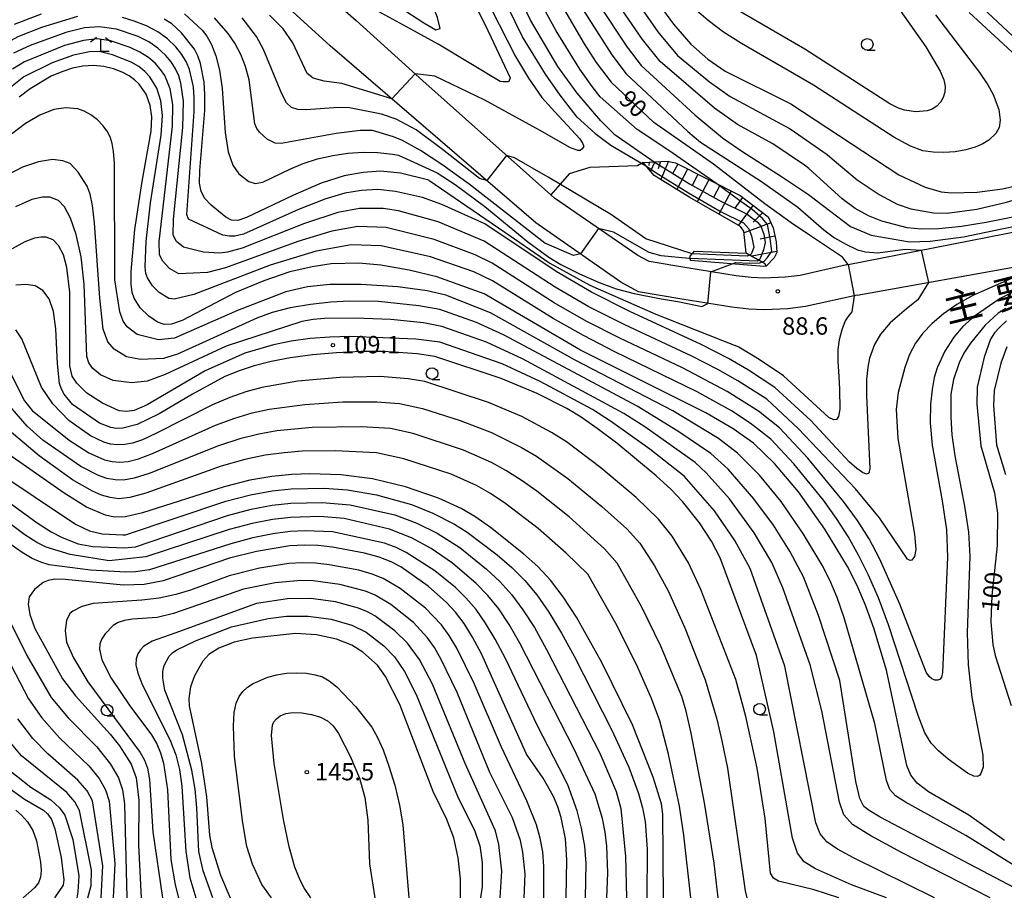
# Model space of a CAD drawing. Extents: x -12000 to -10000, y 85500 to 87000.
# Drawn here: x -11695 to -11483, y 85873 to 86063 of the extents above; entities that cross this region are included whole.
import ezdxf
from ezdxf.enums import TextEntityAlignment as Align

# ---------------------------------------------------------------- set-up
doc = ezdxf.new("R2010")
doc.units = 0
for name, color, linetype in [('2101000', 7, 'Continuous'), ('6101110', 6, 'Continuous'), ('6101121', 6, 'Continuous'), ('6101990', 6, 'Continuous'), ('6110110', 1, 'Continuous'), ('6110120', 1, 'Continuous'), ('6301000', 3, 'Continuous'), ('6331000', 2, 'Continuous'), ('6333000', 2, 'Continuous'), ('7101000', 4, 'Continuous'), ('7101001', 8, 'Continuous'), ('7102000', 2, 'Continuous'), ('7102001', 8, 'Continuous'), ('7312000', 4, 'Continuous'), ('8121000', 4, 'Continuous')]:
    doc.layers.add(name, color=color, linetype=linetype)
doc.styles.add('Dm_Anotation', font='txt.shx', dxfattribs={"bigfont": 'PSCDM.shx'})
doc.styles.add('ＭＳ ゴシック', font='txt')

# ---------------------------------------------------------------- blocks, each defined once
blk = doc.blocks.new('633100')
at = {"layer": '6331000'}
blk.add_lwpolyline([(0, -0.5), (0.67, -0.5)], dxfattribs=at)
blk.add_circle((0, 0), 0.5, dxfattribs=at)
blk = doc.blocks.new('633300')
at = {"layer": '6333000'}
for points in [[(-0.4, 0.6), (-0.9, 0.2)], [(0.72, -0.6), (0, -0.6), (0, 0.4)], [(0.4, 0.6), (0.9, 0.2)]]:
    blk.add_lwpolyline(points, dxfattribs=at)
blk = doc.blocks.new('731200')
at = {"layer": '7312000'}
blk.add_circle((0, 0), 0.15, dxfattribs=at)

msp = doc.modelspace()

# ---------------------------------------------------------------- linework, layer by layer
at = {"layer": '2101000', "flags": 128}
for points in [[(-11643.21, 86087.25), (-11641.76, 86084.05), (-11642.07, 86079.45), (-11622.77, 86062.42)], [(-11628.42, 86056.99), (-11654.15, 86080.45)], [(-11516.88, 86009.69), (-11526.94, 86007.41), (-11530.16, 86007.02), (-11534.67, 86006.81), (-11537.48, 86006.94), (-11540.76, 86007.31), (-11551.36, 86009.03), (-11559.55, 86010.39), (-11561.97, 86011.73), (-11579.99, 86024.12), (-11580.79, 86024.83), (-11608.43, 86049.41), (-11622.77, 86062.42)], [(-11514.58, 86003.13), (-11525.78, 86000.67), (-11529.6, 86000.21), (-11534.67, 85999.98), (-11538.02, 86000.13), (-11541.69, 86000.55), (-11552.46, 86002.3), (-11561.82, 86003.84), (-11565.66, 86005.97), (-11583.97, 86018.79), (-11628.42, 86056.99)], [(-11516.88, 86009.69), (-11478.77, 86017.21)], [(-11514.58, 86003.13), (-11477.64, 86009.76)]]:
    msp.add_lwpolyline(points, dxfattribs=at)
at = {"layer": '6101110', "flags": 128}
msp.add_lwpolyline([(-11560.8, 86031.79), (-11555.61, 86032.1), (-11553.84, 86031.7), (-11539.89, 86024.63), (-11533.83, 86020.04), (-11532.77, 86017.65), (-11532.07, 86014.65), (-11531.96, 86012.38), (-11532.49, 86011.24), (-11534.26, 86009.4)], dxfattribs=at)
at = {"layer": '6101121', "flags": 128}
msp.add_lwpolyline([(-11534.26, 86009.4), (-11534.53, 86009.99), (-11538.55, 86012.23), (-11539.07, 86016.95), (-11539.77, 86018), (-11550.75, 86024.21), (-11558.41, 86028.98), (-11560.8, 86031.79)], dxfattribs=at)
at = {"layer": '6101990', "flags": 128}
for points in [[(-11559.55, 86031.86), (-11559.62, 86031.17)], [(-11558.3, 86031.94), (-11559.2, 86029.91)], [(-11557.05, 86032.01), (-11557.61, 86030.42)], [(-11555.37, 86032.05), (-11557.02, 86028.12)], [(-11553.34, 86031.45), (-11554.45, 86029.32)], [(-11551.21, 86030.36), (-11553.54, 86025.95)], [(-11548.98, 86029.24), (-11550.19, 86026.93)], [(-11546.65, 86028.06), (-11549.14, 86023.3)], [(-11544.26, 86026.85), (-11545.52, 86024.41)], [(-11541.81, 86025.61), (-11544.47, 86020.66)], [(-11539.37, 86024.24), (-11540.99, 86021.93)], [(-11537.12, 86022.53), (-11540.24, 86018.27)], [(-11535.01, 86020.94), (-11537.04, 86018.93)], [(-11533.27, 86018.79), (-11539.03, 86016.58)], [(-11532.35, 86015.86), (-11535.58, 86015.24)], [(-11531.97, 86012.6), (-11537.33, 86011.55)], [(-11534.22, 86009.44), (-11534.31, 86009.5)]]:
    msp.add_lwpolyline(points, dxfattribs=at)
at = {"layer": '6110110', "flags": 128}
msp.add_lwpolyline([(-11534.26, 86009.4), (-11534.75, 86009.37), (-11550.59, 86010.63)], dxfattribs=at)
at = {"layer": '6110120', "flags": 128}
msp.add_lwpolyline([(-11550.59, 86010.63), (-11550.68, 86011.55), (-11549.76, 86012.64), (-11538.55, 86012.23), (-11534.53, 86009.99), (-11534.26, 86009.4)], dxfattribs=at)
at = {"layer": '6301000', "flags": 128}
msp.add_lwpolyline([(-11560.8, 86031.79), (-11562.05, 86031.08), (-11572.31, 86030.73), (-11576.77, 86029.34), (-11580.79, 86024.83)], dxfattribs=at)
at = {"layer": '7101000', "flags": 128}
for points in [[(-11602.82, 86077.2), (-11594.91, 86061.5), (-11589.54, 86050.09), (-11589.8, 86049.31), (-11590.06, 86049.18), (-11590.51, 86049.18), (-11591.02, 86049.18), (-11591.73, 86049.25), (-11605.06, 86057.32), (-11610.2, 86060.17), (-11619.68, 86065.32)], [(-11564.31, 86075.46), (-11554.25, 86061.64), (-11550.53, 86057.34), (-11546.83, 86054.12), (-11543.11, 86051.54), (-11528.9, 86044.48), (-11505.59, 86029.1), (-11499.94, 86026.49), (-11496.42, 86025.45), (-11494.23, 86025.21), (-11488.65, 86025.38), (-11483.2, 86026.1), (-11479.12, 86027.07), (-11476.36, 86028.16), (-11474.23, 86029.58), (-11472.37, 86031.39), (-11470.92, 86033.47), (-11470.46, 86034.54), (-11470.23, 86035.62), (-11470.23, 86036.78), (-11470.92, 86039.69), (-11473.28, 86045.23), (-11473.88, 86046.33)], [(-11581.03, 86070.33), (-11573.53, 86057.43), (-11570.94, 86053.35), (-11567.74, 86049.15), (-11558.54, 86040.42)], [(-11473.88, 86046.33), (-11476.46, 86050.48), (-11479.34, 86053.94), (-11490.38, 86064.15)], [(-11690.85, 86063.79), (-11696.66, 86061.61)], [(-11607.09, 86028), (-11613.26, 86029.48), (-11617.54, 86029.93), (-11621.26, 86029.66), (-11625.42, 86028.88), (-11630.37, 86027.31), (-11636.5, 86024.66), (-11646.47, 86019.9), (-11648.39, 86019.28), (-11649.7, 86019.34), (-11650.93, 86019.99), (-11654.09, 86022.56), (-11655.46, 86024.05), (-11656.3, 86025.51), (-11656.64, 86027.34), (-11656.58, 86030.09), (-11655.52, 86043.01), (-11655.46, 86046.49), (-11655.64, 86049.17), (-11656.43, 86053.17), (-11656.99, 86054.81), (-11657.71, 86056.26), (-11660.53, 86059.8), (-11662.64, 86061.75), (-11664.25, 86062.75)], [(-11482.8, 85885.4), (-11490.47, 85890.83), (-11499.19, 85895.93), (-11501.6, 85897.75), (-11503, 85899.49), (-11503.89, 85901.56), (-11508.24, 85922.16), (-11511, 85931.24), (-11512.8, 85936.22), (-11514.66, 85940.6), (-11516.67, 85944.57), (-11521.57, 85952.62), (-11527.28, 85960.69), (-11532.48, 85966.82), (-11537.02, 85971.17), (-11541.4, 85974.27), (-11547.26, 85977.71), (-11574.32, 85991.3), (-11595.13, 86003.44), (-11605.39, 86007.07), (-11611.33, 86008.55), (-11617.45, 86009.61), (-11622.21, 86010.06), (-11628.17, 86009.89), (-11632.34, 86009.29), (-11637.13, 86008.15), (-11642.77, 86006.26), (-11648.88, 86003.7), (-11660.39, 85997.7), (-11662.72, 85996.86), (-11664.3, 85996.78), (-11665.74, 85997.31), (-11667.62, 85998.6), (-11669.44, 86000.39), (-11670.75, 86002.5), (-11671.18, 86003.74), (-11671.41, 86005.51), (-11671.4, 86008.28), (-11670.61, 86017.29), (-11669.02, 86027.72), (-11667.08, 86038.57), (-11666.96, 86041.64), (-11667.29, 86044.11), (-11668.17, 86046.51), (-11669.69, 86048.69), (-11670.67, 86049.65), (-11671.87, 86050.51), (-11673.36, 86051.29), (-11675.21, 86051.98), (-11677.32, 86052.49), (-11679.56, 86052.73), (-11681.83, 86052.61), (-11684.11, 86052.15), (-11686.38, 86051.4), (-11688.66, 86050.4), (-11693.24, 86047.68), (-11695.6, 86045.92)], [(-11516.56, 86009.75), (-11517.75, 86011.34), (-11524.91, 86016.11), (-11528.83, 86018.76), (-11534.51, 86022.88), (-11545.62, 86031.4), (-11558.54, 86040.42)], [(-11607.09, 86028), (-11590.68, 86016.77), (-11580.94, 86010.09), (-11572.34, 86005.3), (-11558.09, 85999.03), (-11540.91, 85992.27)], [(-11508.23, 85872.99), (-11515.81, 85875.85), (-11523.58, 85879.29), (-11526.02, 85880.76), (-11527.5, 85882.66), (-11528.54, 85885.88), (-11532.57, 85908.84), (-11536.34, 85925.37), (-11544.21, 85946.44), (-11546.03, 85950.02), (-11548.65, 85954.02), (-11552.32, 85958.62), (-11554.78, 85961.18), (-11557.99, 85964.15), (-11566.51, 85971.19), (-11570.72, 85974.37), (-11574.23, 85976.79), (-11577.29, 85978.64), (-11583.74, 85981.9), (-11591.48, 85985.17), (-11605.8, 85989.87), (-11609.62, 85990.48), (-11616.87, 85990.99), (-11621.75, 85990.95), (-11627.04, 85990.7), (-11632.25, 85990.24), (-11636.96, 85989.6), (-11641.14, 85988.81), (-11644.81, 85987.89), (-11648.06, 85986.84), (-11651.17, 85985.55), (-11658.17, 85981.76), (-11665.34, 85977.52), (-11670.09, 85975.21), (-11673.23, 85974.43), (-11674.55, 85974.38), (-11675.8, 85974.56), (-11678.21, 85975.51), (-11684.11, 85979.55), (-11685.86, 85981.74), (-11686.45, 85982.83), (-11686.87, 85984.08), (-11687.31, 85988.33), (-11687.68, 85995.91), (-11688.2, 85999.61), (-11689.13, 86002.37), (-11690.46, 86004.18), (-11692.17, 86005.17), (-11694.18, 86005.47), (-11696.29, 86005.27)], [(-11515.25, 86002.98), (-11515.78, 85999.57), (-11516.58, 85998.46), (-11517.16, 85997.59), (-11517.88, 85995.66), (-11518.45, 85993.53), (-11518.75, 85991.43), (-11518.77, 85988.82), (-11518.56, 85985.6), (-11518.44, 85982.86), (-11518.37, 85978.51), (-11518.64, 85976.94), (-11519.09, 85976.32), (-11519.62, 85976.25), (-11520.75, 85976.72), (-11530.47, 85985.71), (-11535.77, 85989.28), (-11540.17, 85991.89), (-11540.91, 85992.27)], [(-11482.32, 85997.58), (-11483.81, 85996.27), (-11484.93, 85995.03), (-11485.77, 85993.67), (-11487.19, 85989.75), (-11488.64, 85983.26), (-11488.75, 85979.6), (-11487.86, 85970.6), (-11484.92, 85960.46), (-11484.27, 85956.05), (-11484.35, 85949.11), (-11485.54, 85938.26), (-11485.71, 85932.59), (-11485.3, 85927.68), (-11484.79, 85925.33), (-11481.33, 85914.52)], [(-11556.43, 85872.99), (-11556.56, 85891.08), (-11556.87, 85893.34), (-11558.63, 85899.05), (-11563.1, 85910.38), (-11569.72, 85923.85), (-11575.21, 85933.61), (-11578.07, 85938.02), (-11580.8, 85941.58), (-11583.58, 85944.55), (-11586.65, 85947.32), (-11593.77, 85952.96), (-11597.19, 85955.33), (-11600.11, 85957.08), (-11605, 85959.32), (-11612.17, 85961.75), (-11619.26, 85963.48), (-11626.15, 85964.35), (-11632.78, 85964.58), (-11636.73, 85964.44), (-11641.02, 85964.02), (-11645.8, 85963.18), (-11651.3, 85961.79), (-11668.97, 85956.11), (-11672.61, 85955.28), (-11675.04, 85955.2), (-11676.96, 85955.62), (-11681.04, 85957.4), (-11685.87, 85960.36), (-11699.24, 85969.75)], [(-11577.47, 85872.99), (-11577.28, 85881.25), (-11577.6, 85885.77), (-11578.52, 85890.36), (-11579.25, 85892.69), (-11580.18, 85894.93), (-11582.45, 85898.86), (-11586.03, 85904.04), (-11595.76, 85925.71), (-11597.65, 85929.31), (-11599.48, 85932.26), (-11601.34, 85934.71), (-11603.26, 85936.78), (-11607.25, 85940.28), (-11613.17, 85944.46), (-11615.28, 85945.57), (-11617.84, 85946.56), (-11621.01, 85947.44), (-11627.95, 85948.74), (-11631.04, 85949.08), (-11633.99, 85949.18), (-11637.14, 85948.99), (-11644.32, 85947.83), (-11650.16, 85946.39), (-11664.51, 85941.48), (-11668.62, 85940.66), (-11673.04, 85940.52), (-11685.69, 85941.76), (-11687.92, 85941.8), (-11689.35, 85941.57), (-11690.39, 85941.08), (-11692.27, 85939.57), (-11693.42, 85938.01), (-11693.65, 85936.44), (-11693.26, 85934.16), (-11692.2, 85931.2), (-11686.21, 85920.3), (-11683.43, 85916.63), (-11675.93, 85908.36), (-11673.92, 85905.85), (-11671.4, 85901.89), (-11670.29, 85898.94), (-11669.75, 85894.1), (-11669.81, 85884.4), (-11669.22, 85872.99)], [(-11600.26, 85872.99), (-11600.29, 85877.09), (-11600.79, 85881.67), (-11601.72, 85885.96), (-11603.21, 85889.9), (-11606.17, 85896), (-11613.4, 85914.74), (-11616.47, 85920.83), (-11618.22, 85923.23), (-11621.36, 85926.07), (-11623.76, 85927.58), (-11627.06, 85928.88), (-11631.36, 85929.81), (-11635.94, 85930.06), (-11645.18, 85929.11), (-11649.17, 85928.24), (-11652.49, 85926.91), (-11654.63, 85925.55), (-11655.92, 85924.11), (-11657.72, 85920.97), (-11658.57, 85918.6), (-11658.95, 85916.08), (-11658.86, 85914.47), (-11656.21, 85902), (-11655.16, 85894.82), (-11654.49, 85886.53), (-11654.01, 85883.88), (-11652.14, 85877.93), (-11650.01, 85872.99)], [(-11699.3, 85901.78), (-11693.09, 85896.88), (-11688.76, 85894.2), (-11686.88, 85892.48), (-11685.7, 85890.9), (-11683.97, 85885.59), (-11682.73, 85877.77), (-11682.89, 85874.28), (-11683.11, 85872.99)]]:
    msp.add_lwpolyline(points, dxfattribs=at)
at = {"layer": '7101001', "flags": 128}
msp.add_lwpolyline([(-11516.56, 86009.75), (-11515.25, 86002.98)], dxfattribs=at)
at = {"layer": '7102000', "flags": 128}
for points in [[(-11623.18, 86071.77), (-11608.22, 86061.94), (-11605.57, 86060.46), (-11604.67, 86060.76), (-11605.22, 86063.13), (-11613.72, 86084.57), (-11616.87, 86093.64), (-11618.06, 86097.85), (-11619, 86101.93), (-11619.68, 86105.86), (-11620.08, 86109.68), (-11620.23, 86113.67), (-11619.89, 86123.35), (-11618.92, 86134.69), (-11616.81, 86150.49)], [(-11567.16, 86037.98), (-11569.95, 86040.82), (-11575.09, 86046.73), (-11579.28, 86052.55), (-11585.18, 86062.52), (-11595.35, 86084.01)], [(-11575.08, 86041.61), (-11578.73, 86046.34), (-11581.89, 86050.85), (-11586.85, 86058.89), (-11596.45, 86078.59)], [(-11570.08, 86045.95), (-11571.85, 86048.18), (-11574.53, 86051.97), (-11579.59, 86060.19), (-11587.75, 86075.07)], [(-11567.65, 86074.43), (-11557.62, 86060.01), (-11553.38, 86054.86), (-11546.51, 86049.18), (-11542, 86046.01), (-11529.05, 86039.07), (-11521.07, 86033.49), (-11520.01, 86032.55)], [(-11507.91, 86068.32), (-11499.76, 86056.78), (-11496.66, 86051.5), (-11495.91, 86049.67), (-11495.62, 86048.23), (-11495.69, 86047), (-11496.02, 86045.85), (-11496.6, 86044.81), (-11497.4, 86043.95), (-11498.39, 86043.33), (-11499.51, 86042.94), (-11501.93, 86042.72), (-11504.38, 86043.1), (-11505.68, 86043.54), (-11507.51, 86044.46), (-11525.87, 86056.29), (-11541.54, 86065.33)], [(-11525.96, 86031.22), (-11532.81, 86035.81), (-11540.44, 86039.98), (-11545.4, 86043.49), (-11557.15, 86053.58), (-11560.95, 86058.34), (-11567.01, 86067.21)], [(-11593.73, 86065.09), (-11588.39, 86054.69), (-11585.56, 86049.98), (-11582.73, 86045.83), (-11579.9, 86042.76), (-11574.48, 86036.93), (-11573.9, 86035.96), (-11573.67, 86035.45), (-11573.67, 86035.12), (-11574.06, 86034.64), (-11574.45, 86034.38), (-11574.83, 86034.41), (-11576.51, 86034.99), (-11583.19, 86038.78), (-11595.04, 86045.28), (-11605.83, 86050.42), (-11610.07, 86050.9)], [(-11573.71, 86064.64), (-11567.61, 86055.02), (-11564.49, 86050.95), (-11551.19, 86038.48), (-11548.44, 86036.16)], [(-11570.36, 86065.92), (-11564.28, 86056.68), (-11561.25, 86052.74), (-11549.63, 86042.05), (-11543.65, 86037.15), (-11539.26, 86034.06), (-11531.13, 86028.94)], [(-11497.66, 86063.69), (-11488.15, 86051.19), (-11486.38, 86048.59), (-11485.21, 86046.49), (-11484.03, 86043.25), (-11483.73, 86040.92), (-11483.95, 86039.34), (-11484.62, 86038.03), (-11486.12, 86036.62), (-11487.42, 86035.84), (-11489.1, 86035.09), (-11491.12, 86034.49), (-11493.42, 86034.1), (-11495.84, 86033.94), (-11498.19, 86034), (-11500.43, 86034.33), (-11503.05, 86035.29), (-11506.7, 86037.28), (-11524.04, 86048.51), (-11539.59, 86057.47), (-11543.44, 86059.94), (-11546.76, 86062.42), (-11549.78, 86065.01)], [(-11520.01, 86032.55), (-11514.63, 86028.02), (-11509.85, 86024.86), (-11505.95, 86022.79), (-11503.02, 86021.79), (-11498.12, 86020.9), (-11495.13, 86020.84), (-11488.78, 86021.75), (-11482.37, 86023.22), (-11475.58, 86025.26), (-11472.87, 86026.37), (-11470.72, 86027.5), (-11469.08, 86028.63), (-11467.89, 86029.78), (-11467.1, 86031.01), (-11466.65, 86032.41), (-11466.52, 86034.05), (-11466.66, 86035.9), (-11467.66, 86039.99), (-11469.82, 86045.28), (-11472.29, 86049.39), (-11475.03, 86053), (-11478.89, 86057.11), (-11487.43, 86065.12)], [(-11683.02, 86063.29), (-11690.8, 86060.92), (-11695.91, 86058.92), (-11699.71, 86056.86), (-11704.8, 86053.1), (-11707.49, 86050.48), (-11720.71, 86034.77), (-11724.32, 86032.07), (-11732.63, 86034.8), (-11734.48, 86037.81), (-11737.44, 86041.54), (-11739.36, 86043.62), (-11741.44, 86045.56)], [(-11501.52, 86002.16), (-11503.92, 86000.19), (-11507.44, 85997.16), (-11509.53, 85994.72), (-11510.86, 85992.47), (-11511.9, 85989.56), (-11512.3, 85987.58), (-11512.55, 85984.95), (-11512.6, 85981.38), (-11511.86, 85965.71), (-11512.09, 85964.69), (-11512.61, 85964.53), (-11513.46, 85964.86), (-11514.69, 85965.69), (-11516.34, 85967.19), (-11524.58, 85976.1), (-11532.35, 85983.21), (-11538.07, 85986.97), (-11542.42, 85989.49), (-11548.26, 85992.5), (-11563.71, 85999.63), (-11571.97, 86003.78), (-11579.61, 86008.24), (-11595.02, 86018.52), (-11604.28, 86022.75), (-11608.5, 86024.23), (-11614.28, 86025.56), (-11618.13, 86025.94), (-11621.67, 86025.76), (-11625.25, 86025.14), (-11629.6, 86023.86), (-11635.24, 86021.65), (-11647.12, 86016.31), (-11648.98, 86015.91), (-11650.19, 86015.86), (-11651.63, 86016.07), (-11658.99, 86019.52), (-11659.38, 86020.54), (-11657.8, 86042.74), (-11657.78, 86045.77), (-11657.97, 86048.16), (-11658.79, 86051.85), (-11659.46, 86053.48), (-11660.44, 86055.1), (-11661.79, 86056.79), (-11663.52, 86058.46), (-11665.64, 86059.99), (-11668.11, 86061.3), (-11670.73, 86062.33), (-11673.29, 86063.08)], [(-11659.86, 86063.88), (-11656.07, 86060.34), (-11655.07, 86059.06), (-11654.05, 86057.27), (-11653.1, 86054.85), (-11652.31, 86051.7), (-11651.74, 86047.74), (-11651.07, 86038.24), (-11650.48, 86034.09), (-11649.45, 86031.18)], [(-11619.25, 86038.72), (-11621.92, 86038.7), (-11627.14, 86038.06), (-11638.98, 86035.9), (-11640.33, 86035.93), (-11642, 86036.85), (-11643.67, 86038.32), (-11644.26, 86039.1), (-11644.68, 86040.13), (-11645.94, 86049.66), (-11646.69, 86052.5), (-11647.73, 86055.14), (-11649, 86057.55), (-11650.45, 86059.68), (-11653.37, 86063.01)], [(-11624.27, 86043.6), (-11626.59, 86043.7), (-11633.64, 86043.17), (-11635.41, 86043.21), (-11636.75, 86043.64), (-11637.82, 86044.69), (-11638.84, 86046.61), (-11642.8, 86056.22), (-11644.36, 86059.01), (-11647.4, 86063.05)], [(-11615.1, 86045.54), (-11625.89, 86048.82), (-11629.74, 86049.34), (-11632.11, 86050), (-11633.38, 86050.99), (-11636.51, 86057.62), (-11638.6, 86060.65), (-11641.52, 86063.63)], [(-11478.82, 86007.8), (-11489.58, 86003.09), (-11493.04, 86001.13), (-11495.98, 85999.08), (-11498.42, 85997.02), (-11500.4, 85994.97), (-11501.98, 85992.81), (-11503.26, 85990.36), (-11504.31, 85987.56), (-11505.71, 85982.14), (-11506.18, 85978.43), (-11505.82, 85972.23), (-11502.19, 85951.56), (-11501.91, 85948.24), (-11502.19, 85946.75), (-11502.78, 85945.91), (-11503.17, 85945.84), (-11503.69, 85946.16), (-11509.75, 85955.03), (-11514.99, 85961.32), (-11527.23, 85974.3), (-11534.13, 85980.66), (-11540.37, 85984.65), (-11544.66, 85987.09), (-11550.28, 85989.96), (-11564.8, 85996.73), (-11572.56, 86000.66), (-11579.83, 86004.88), (-11595.14, 86014.78), (-11605.11, 86018.97), (-11613.63, 86021.32), (-11616.99, 86021.86), (-11622.07, 86021.86), (-11626.77, 86020.99), (-11633.98, 86018.65), (-11647.44, 86013.32), (-11650.59, 86012.46), (-11652.33, 86012.23), (-11655.75, 86012.44), (-11660.12, 86013.5), (-11661.6, 86014.73), (-11662.3, 86016.08), (-11662.28, 86019.53), (-11660.27, 86039.32), (-11660.11, 86045.05), (-11660.65, 86048.92), (-11661.13, 86050.52), (-11661.81, 86052.02), (-11662.75, 86053.5), (-11664.01, 86055), (-11665.61, 86056.47), (-11667.57, 86057.82), (-11669.87, 86058.97), (-11674.57, 86060.56), (-11678.22, 86061.11), (-11681.47, 86060.89), (-11685.48, 86059.89), (-11693.2, 86057.08), (-11696.79, 86055.39)], [(-11478.59, 86005), (-11483.7, 86002.41), (-11489.24, 85998.63), (-11491.79, 85996.39), (-11493.71, 85994.09), (-11495.66, 85991.05), (-11497.32, 85987.47), (-11497.93, 85985.36), (-11498.43, 85982.79), (-11498.78, 85979.58), (-11498.84, 85975.6), (-11498.41, 85970.75), (-11496.22, 85958.77), (-11495.32, 85952.5), (-11495.08, 85946.6), (-11496.14, 85921.7), (-11496.35, 85920.66), (-11496.7, 85920.2), (-11497.2, 85920), (-11497.81, 85920.02), (-11498.44, 85920.28), (-11499.06, 85920.82), (-11499.69, 85921.74), (-11505.39, 85936.44), (-11509.77, 85946.29), (-11512.02, 85950.52), (-11514.49, 85954.47), (-11517.53, 85958.62), (-11525.24, 85967.92), (-11531.4, 85974.48), (-11535.89, 85978.09), (-11542.67, 85982.34), (-11552.29, 85987.42), (-11565.88, 85993.83), (-11573.14, 85997.54), (-11580.04, 86001.51), (-11593.42, 86010.03), (-11597.09, 86011.85), (-11605.93, 86015.19), (-11616.34, 86017.72), (-11622.47, 86017.96), (-11628.05, 86016.96), (-11635.43, 86014.74), (-11651, 86009.06), (-11654.95, 86008.02), (-11661.11, 86007.76), (-11663.12, 86008.88), (-11664.65, 86010.56), (-11665.26, 86011.96), (-11665.39, 86014.69), (-11662.5, 86039.65), (-11662.43, 86044.33), (-11662.98, 86047.72), (-11664.16, 86050.56), (-11665.07, 86051.9), (-11666.23, 86053.22), (-11667.69, 86054.48), (-11669.5, 86055.64), (-11671.64, 86056.64), (-11675.86, 86058.03), (-11678.76, 86058.48), (-11681.7, 86058.16), (-11685.78, 86057.06), (-11694.41, 86053.54), (-11697.04, 86051.95)], [(-11482.5, 86000.29), (-11484.11, 85999.25), (-11486.95, 85996.66), (-11490.12, 85992.79), (-11491.52, 85990.64), (-11492.57, 85988.56), (-11493.8, 85984.92), (-11494.33, 85981.8), (-11494.38, 85976.77), (-11494.12, 85973.01), (-11493.51, 85968.44), (-11491.39, 85957.56), (-11490.56, 85951.98), (-11490.28, 85946.79), (-11490.81, 85930.27), (-11490.6, 85923.36), (-11489.85, 85916.24), (-11487.47, 85903.84), (-11487.41, 85901.25), (-11487.85, 85899.85), (-11488.2, 85899.43), (-11488.66, 85899.19), (-11489.42, 85899.3), (-11490.73, 85899.96), (-11494.97, 85902.99), (-11497.06, 85904.75), (-11498.64, 85906.4), (-11499.97, 85908.65), (-11501.43, 85912.38), (-11507.81, 85931.96), (-11510.01, 85937.79), (-11512.14, 85942.68), (-11514.29, 85946.98), (-11516.56, 85951), (-11519.04, 85954.92), (-11521.85, 85958.89), (-11528.24, 85966.74), (-11533.24, 85972.03), (-11537.67, 85975.53), (-11541.73, 85978.15), (-11549.16, 85982.29), (-11566.96, 85990.94), (-11573.73, 85994.42), (-11580.25, 85998.14), (-11593.38, 86006.26), (-11597.39, 86008.15), (-11606.76, 86011.41), (-11617.37, 86013.8), (-11623.88, 86014.03), (-11631.46, 86012.65), (-11641.41, 86009.65), (-11657.85, 86003.3), (-11662.13, 86002.26), (-11663.26, 86002.42), (-11665.37, 86003.74), (-11666.83, 86005.17), (-11667.88, 86006.86), (-11668.22, 86007.85), (-11668.4, 86009.27), (-11668.18, 86014.73), (-11667.21, 86023.05), (-11664.91, 86037.66), (-11664.67, 86041.91), (-11664.96, 86045.13), (-11665.83, 86047.84), (-11667.38, 86050.3), (-11668.45, 86051.43), (-11669.78, 86052.5), (-11671.43, 86053.46), (-11675.42, 86055.01), (-11678.35, 86055.78), (-11680.4, 86055.72), (-11683.87, 86054.95), (-11688.43, 86053.3), (-11694.6, 86050.29), (-11701.49, 86044.81)], [(-11544.89, 86027.17), (-11555.27, 86034.37), (-11562.11, 86038.91), (-11570.08, 86045.95)], [(-11477.05, 85877.78), (-11491.11, 85886.49), (-11504.17, 85893.7), (-11506.32, 85895.05), (-11507.51, 85896.39), (-11508.23, 85898.37), (-11510.75, 85910.64), (-11517.43, 85933.48), (-11518.95, 85937.87), (-11520.49, 85941.59), (-11522.13, 85944.87), (-11526.16, 85951.57), (-11531.03, 85958.56), (-11535.71, 85964.26), (-11540.42, 85969.05), (-11544.56, 85972.18), (-11554.43, 85978.16), (-11575.53, 85989.09), (-11593.77, 85999.31), (-11603.45, 86003.14), (-11607.49, 86004.11), (-11613.84, 86004.97), (-11621.7, 86005.44), (-11628.46, 86005.45), (-11633.34, 86004.98), (-11637.97, 86003.88), (-11648.47, 85999.84), (-11662.02, 85993.83), (-11665.52, 85993.49), (-11670.13, 85994.62), (-11672.28, 85996.3), (-11673.13, 85997.54), (-11673.86, 85999.54), (-11674.94, 86006.42), (-11675.02, 86031.65), (-11675.21, 86034.18), (-11675.51, 86035.91), (-11675.96, 86037.32), (-11676.6, 86038.58), (-11677.51, 86039.79), (-11678.71, 86040.98), (-11680.09, 86042.05), (-11681.53, 86042.89), (-11682.9, 86043.39), (-11685.48, 86043.61), (-11688.09, 86043.23), (-11691.12, 86042.04), (-11694.25, 86040.23), (-11697.23, 86037.9)], [(-11594.59, 86027.91), (-11596.2, 86028.33), (-11604.13, 86034.57), (-11609.81, 86038.83), (-11614.15, 86041.18), (-11617.33, 86042.21), (-11624.27, 86043.6)], [(-11575.08, 86041.61), (-11571.24, 86038.15), (-11567.83, 86035.5), (-11560.1, 86030.97)], [(-11574.34, 86012.04), (-11575.86, 86011.73), (-11582.04, 86014.34), (-11598.39, 86027.1), (-11604.29, 86031.34), (-11608.92, 86034.35), (-11612.78, 86036.53), (-11614.75, 86037.32), (-11619.25, 86038.72)], [(-11567.16, 86037.98), (-11558.43, 86031.93)], [(-11548.44, 86036.16), (-11535.25, 86027.68), (-11527.38, 86022.15), (-11521.8, 86017.28), (-11519.52, 86015.52), (-11517.07, 86014.13), (-11514.54, 86012.96), (-11512.79, 86012.48), (-11510.15, 86012.29), (-11504.24, 86013.09), (-11500.76, 86012.87)], [(-11477.86, 85873.73), (-11509.64, 85890.45), (-11511.99, 85891.85), (-11513.13, 85892.76), (-11514.05, 85894.45), (-11514.9, 85898.15), (-11518.36, 85919.92), (-11522.97, 85933.96), (-11526.2, 85942.35), (-11529.03, 85947.72), (-11532.7, 85953.47), (-11536.89, 85959.2), (-11542.43, 85965.56), (-11546.21, 85968.99), (-11553.31, 85973.81), (-11562.08, 85979.15), (-11590.83, 85994.52), (-11596.83, 85997.23), (-11604.71, 86000.02), (-11609.28, 86000.87), (-11618.01, 86001.77), (-11624.22, 86001.87), (-11628.27, 86001.64), (-11632.7, 86001.16), (-11637.06, 86000.41), (-11640.95, 85999.38), (-11644.27, 85998.19), (-11661.38, 85990.4), (-11664.39, 85989.45), (-11669.38, 85989.22), (-11672.38, 85989.81), (-11675.06, 85991.47), (-11676.45, 85993.09), (-11677.44, 85995.83), (-11678.14, 86002.52), (-11679.32, 86018.78), (-11679.74, 86022.5), (-11680.23, 86024.92), (-11680.9, 86026.68), (-11682.82, 86029.7), (-11684.59, 86031.54), (-11686.13, 86032.18), (-11688.37, 86032.41), (-11691.42, 86031.95), (-11694.85, 86030.77), (-11698.19, 86029.05)], [(-11649.45, 86031.18), (-11648.18, 86029.36), (-11646.02, 86027.66), (-11644.65, 86027.24), (-11642.99, 86027.57), (-11637.14, 86030.38), (-11634.28, 86031.58), (-11631.15, 86032.58), (-11627.88, 86033.33), (-11624.57, 86033.81), (-11621.31, 86034), (-11618.11, 86033.92), (-11614.96, 86033.61), (-11613.63, 86033.38)], [(-11613.63, 86033.38), (-11605.3, 86029.56), (-11601.41, 86027.04), (-11595.04, 86022.27), (-11585.7, 86014.66), (-11581.22, 86011.34), (-11578.59, 86009.79), (-11574.56, 86007.76), (-11570.35, 86005.91), (-11566.66, 86004.54), (-11562.79, 86003.53), (-11557.28, 86002.41), (-11552.99, 86001.71), (-11548.13, 86000.7), (-11546.82, 86001.38)], [(-11550.21, 86012.1), (-11560.22, 86015.32), (-11567.69, 86020.47), (-11581.34, 86028.63), (-11588.62, 86032.82), (-11590.32, 86033.3)], [(-11477.73, 86020.62), (-11486.74, 86018.82), (-11492.09, 86017.99), (-11496.97, 86017.46), (-11500.79, 86017.37), (-11503.8, 86017.68), (-11509.27, 86019.1), (-11512.13, 86020.24), (-11515.03, 86021.83), (-11517.87, 86023.93), (-11525.04, 86030.47), (-11525.96, 86031.22)], [(-11531.13, 86028.94), (-11525.07, 86024.86), (-11516.07, 86017.96), (-11511.54, 86016.07), (-11503.32, 86014.67)], [(-11485.88, 85872.99), (-11505.03, 85882.8), (-11511.65, 85886.37), (-11515.62, 85888.85), (-11517.49, 85890.94), (-11518.38, 85893.66), (-11522.2, 85913.38), (-11524.78, 85923.31), (-11530.66, 85939.97), (-11533.02, 85945.44), (-11536.85, 85951.81), (-11542.18, 85959.14), (-11547.22, 85964.81), (-11549.56, 85966.98), (-11560.49, 85974.7), (-11564.96, 85977.56), (-11586.88, 85989.37), (-11594.69, 85992.99), (-11604.28, 85996.36), (-11608.27, 85997.18), (-11615.3, 85997.87), (-11623.12, 85998.21), (-11629.61, 85998.11), (-11632.09, 85997.88), (-11634.51, 85997.43), (-11650.89, 85992.15), (-11664.03, 85986), (-11667.95, 85984.59), (-11671.29, 85984.22), (-11675.29, 85984.74), (-11678.01, 85985.95), (-11679.67, 85987.33), (-11680.54, 85988.52), (-11680.95, 85989.89), (-11681.53, 86005.53), (-11682.23, 86011.45), (-11683.25, 86016.26), (-11684.48, 86019.78), (-11685.82, 86022.22), (-11687.12, 86023.61), (-11688.99, 86024.33), (-11690.54, 86024.33), (-11692.89, 86023.79), (-11696.42, 86022.21)], [(-11550.64, 86011.08), (-11550.94, 86011.09), (-11556.91, 86011.64), (-11559.54, 86012.39), (-11567.24, 86016.75), (-11570.47, 86017.57)], [(-11503.32, 86014.67), (-11498.84, 86014.82), (-11491.64, 86015.76), (-11483.69, 86017.38), (-11479.09, 86018.36), (-11477.38, 86018.36), (-11476.35, 86017.81)], [(-11497.89, 85872.99), (-11515.4, 85881.63), (-11518.85, 85883.51), (-11521.17, 85885.13), (-11522.59, 85886.86), (-11523.5, 85889.19), (-11530.25, 85923.05), (-11537.73, 85944.09), (-11541, 85950.15), (-11545.41, 85956.58), (-11551.94, 85964.06), (-11559.35, 85969.91), (-11567.84, 85975.97), (-11571.77, 85978.44), (-11583.09, 85984.47), (-11591.26, 85988.29), (-11604.74, 85992.98), (-11609.91, 85993.61), (-11624.2, 85994.2), (-11628.47, 85994.11), (-11632.74, 85993.77), (-11636.86, 85993.2), (-11640.66, 85992.44), (-11646.88, 85990.59), (-11655.45, 85986.84), (-11667.97, 85979.5), (-11670.78, 85978.23), (-11672.39, 85977.99), (-11673.96, 85978.18), (-11677.63, 85979.8), (-11680.98, 85981.99), (-11683.17, 85984.11), (-11684.13, 85985.62), (-11684.64, 85987.89), (-11684.65, 86003.8), (-11685.3, 86009.15), (-11686.05, 86011.86), (-11687.11, 86013.86), (-11688.28, 86015.1), (-11689.75, 86015.66), (-11690.81, 86015.7), (-11692.29, 86015.43), (-11694.36, 86014.64), (-11697.1, 86013.18)], [(-11546.18, 86008.19), (-11541.6, 86009.92)], [(-11499.18, 86005.89), (-11501.52, 86002.16)], [(-11518.57, 85872.99), (-11523.85, 85874.74), (-11531.6, 85876.58), (-11532.7, 85877.29), (-11533.28, 85878.37), (-11534.49, 85890.18), (-11536.21, 85901), (-11538.62, 85912.19), (-11540.81, 85920.13), (-11548.37, 85939.59), (-11551.06, 85945.35), (-11554.58, 85951.1), (-11557.54, 85954.81), (-11562.31, 85959.47), (-11569.94, 85965.88), (-11577.41, 85971.47), (-11580.59, 85973.5), (-11587.01, 85976.93), (-11594.19, 85980), (-11607.98, 85984.49), (-11611.54, 85985.1), (-11617.59, 85985.55), (-11626.36, 85985.39), (-11635.41, 85984.59), (-11643.19, 85983.2), (-11646.65, 85982.27), (-11650.1, 85981.07), (-11653.84, 85979.46), (-11666.06, 85973.24), (-11668.94, 85971.94), (-11671.08, 85971.21), (-11672.8, 85970.88), (-11674.36, 85970.81), (-11675.85, 85970.99), (-11677.31, 85971.39), (-11680.19, 85972.79), (-11684.88, 85976.06), (-11688.33, 85979.7), (-11690.75, 85983.25), (-11695.02, 85993.71), (-11696.31, 85995.69)], [(-11482.24, 85992.01), (-11483.54, 85988.49), (-11485.01, 85982.59), (-11485.14, 85979.34), (-11484.5, 85970.81), (-11482.55, 85964.43)], [(-11697.61, 85986.57), (-11694.47, 85980.32), (-11692.78, 85978.27), (-11684.78, 85971.81), (-11680.53, 85969.1), (-11677.15, 85967.59), (-11675.5, 85967.2), (-11673.84, 85967.06), (-11672.07, 85967.21), (-11669.85, 85967.78), (-11666.79, 85968.96), (-11653.2, 85975.04), (-11649.02, 85976.6), (-11645.24, 85977.71), (-11641.58, 85978.51), (-11633.87, 85979.57), (-11625.69, 85980.08), (-11618.32, 85980.1), (-11613.46, 85979.72), (-11608.49, 85978.67), (-11600.32, 85976.08), (-11593.54, 85973.47), (-11587.09, 85970.28), (-11583.89, 85968.37), (-11577.09, 85963.55), (-11569.74, 85957.53), (-11564.36, 85952.66), (-11561.55, 85949.58), (-11558.34, 85944.72)], [(-11544.62, 85872.99), (-11545.48, 85880.52), (-11547.59, 85893.56), (-11550.44, 85908.6), (-11551.53, 85913.29), (-11552.5, 85916.48), (-11557.03, 85927.35), (-11561.07, 85935.78), (-11566.44, 85945.25), (-11569.15, 85948.4), (-11576.79, 85955.27), (-11583.77, 85960.83), (-11587.18, 85963.23), (-11590.45, 85965.3), (-11593.56, 85967.01), (-11599.59, 85969.66), (-11610.52, 85973.25), (-11615.38, 85974.34), (-11621.76, 85974.74), (-11632.32, 85974.55), (-11639.96, 85973.82), (-11643.83, 85973.15), (-11647.95, 85972.13), (-11652.57, 85970.62), (-11667.52, 85964.67), (-11670.77, 85963.61), (-11673.06, 85963.21), (-11674.88, 85963.25), (-11676.64, 85963.59), (-11678.45, 85964.19), (-11682.29, 85966.17), (-11690.49, 85971.87), (-11693.83, 85974.84), (-11699.88, 85981.77)], [(-11550.49, 85872.99), (-11552.02, 85886.53), (-11552.97, 85892.8), (-11555.35, 85904.06), (-11557.24, 85911.22), (-11559, 85916.08), (-11562.25, 85923.39), (-11566.69, 85932.23), (-11572.76, 85942.87), (-11577.42, 85947.44), (-11583.46, 85952.73), (-11590.48, 85958.09), (-11593.82, 85960.31), (-11596.83, 85962.04), (-11602.3, 85964.49), (-11612.54, 85967.83), (-11618.39, 85969.11), (-11627.37, 85969.53), (-11634.45, 85969.43), (-11638.35, 85969.13), (-11642.43, 85968.58), (-11646.88, 85967.65), (-11651.93, 85966.21), (-11668.24, 85960.39), (-11671.69, 85959.45), (-11674.05, 85959.2), (-11675.92, 85959.44), (-11677.78, 85959.98), (-11679.74, 85960.79), (-11684.05, 85963.25), (-11691.25, 85968.42), (-11700.16, 85975.86)], [(-11701.6, 85965.78), (-11683.4, 85953.68), (-11680.39, 85952.29), (-11677.7, 85951.64), (-11673.2, 85951.38), (-11672.63, 85951.43), (-11650.95, 85958.67), (-11645.63, 85960.06), (-11640.97, 85960.91), (-11636.81, 85961.35), (-11629.7, 85961.46), (-11624.68, 85961.12), (-11618.42, 85960.03), (-11610.86, 85957.92), (-11606.25, 85956.1), (-11601.54, 85953.72), (-11598.8, 85951.98), (-11592.38, 85947.09), (-11589.21, 85944.31), (-11586.4, 85941.5), (-11583.8, 85938.41), (-11581.19, 85934.68), (-11578.45, 85930.14), (-11575.71, 85925.19), (-11567.61, 85909.25), (-11563.9, 85901.25), (-11561.8, 85895.53), (-11560.94, 85892.44), (-11560.38, 85889.48), (-11559.98, 85883.5), (-11560.06, 85872.99)], [(-11703.14, 85962.29), (-11691.72, 85954), (-11688.65, 85952.05), (-11686.29, 85950.8), (-11682.87, 85949.47), (-11679.67, 85948.87), (-11672.81, 85948.57), (-11670.49, 85948.8), (-11650.6, 85955.59), (-11645.45, 85956.94), (-11640.92, 85957.8), (-11636.9, 85958.26), (-11630.18, 85958.39), (-11624.08, 85957.89), (-11614.44, 85955.68), (-11609.68, 85953.91), (-11605.29, 85951.73), (-11600.41, 85948.64), (-11594.62, 85944), (-11591.78, 85941.3), (-11589.21, 85938.45), (-11586.79, 85935.23), (-11584.32, 85931.35), (-11581.69, 85926.66), (-11570.21, 85904.26), (-11566.66, 85895.97), (-11565.62, 85892.29), (-11564.64, 85881.94), (-11564.44, 85872.99)], [(-11568.67, 85872.99), (-11568.43, 85878.39), (-11568.64, 85884.17), (-11569.01, 85887.22), (-11569.57, 85890.18), (-11571.17, 85895.43), (-11575.74, 85905.08), (-11587.45, 85928.01), (-11589.78, 85932.06), (-11592.02, 85935.4), (-11594.34, 85938.29), (-11596.86, 85940.9), (-11602.02, 85945.29), (-11606.62, 85948.43), (-11610.85, 85950.76), (-11615.57, 85952.64), (-11625.42, 85954.9), (-11630.66, 85955.33), (-11636.98, 85955.17), (-11640.87, 85954.7), (-11645.27, 85953.84), (-11650.26, 85952.54), (-11668.27, 85946.63), (-11676.15, 85945.78), (-11684.59, 85947.13), (-11689.77, 85948.76), (-11691.8, 85949.77), (-11694.4, 85951.41), (-11706.61, 85960.52)], [(-11573.27, 85872.99), (-11573.14, 85880.46), (-11573.44, 85884.2), (-11574.12, 85888.08), (-11575.06, 85891.78), (-11577.07, 85897.44), (-11578.94, 85901.12), (-11583.65, 85910.18), (-11590.57, 85924.68), (-11592.77, 85928.88), (-11594.84, 85932.35), (-11596.91, 85935.27), (-11599.1, 85937.81), (-11601.36, 85940.02), (-11605.82, 85943.64), (-11612.01, 85947.61), (-11614.17, 85948.66), (-11616.7, 85949.6), (-11627.89, 85952.07), (-11633.81, 85952.27), (-11637.06, 85952.08), (-11640.82, 85951.59), (-11645.09, 85950.73), (-11649.91, 85949.45), (-11667.41, 85943.82), (-11670.5, 85943.37), (-11672.55, 85943.35), (-11680.21, 85943.8), (-11689.1, 85944.93), (-11690.93, 85945.46), (-11692.75, 85946.3), (-11694.91, 85947.57), (-11699.47, 85950.75)], [(-11582.3, 85872.99), (-11582.25, 85879.79), (-11582.5, 85882.92), (-11583.03, 85885.93), (-11583.82, 85888.75), (-11585.97, 85893.93), (-11591.43, 85905.52), (-11597.35, 85919.33), (-11601.04, 85926.91), (-11602.7, 85929.66), (-11604.37, 85931.94), (-11607.83, 85935.53), (-11613.27, 85939.78), (-11616.97, 85941.98), (-11619.32, 85942.9), (-11622.22, 85943.73), (-11628.63, 85944.95), (-11631.57, 85945.27), (-11634.38, 85945.36), (-11637.32, 85945.19), (-11643.69, 85944.21), (-11650.22, 85942.52), (-11658.6, 85939.48), (-11661.79, 85938.53), (-11665.37, 85937.74), (-11669.13, 85937.27), (-11679.59, 85936.58), (-11682.06, 85935.92), (-11684.02, 85934.94), (-11684.65, 85934.39), (-11685.37, 85932.93), (-11685.68, 85930.73), (-11685.37, 85928.21), (-11683.88, 85924.84), (-11680.78, 85919.68), (-11669.45, 85904.38), (-11668.53, 85902.77), (-11667.87, 85900.98), (-11667.43, 85898.58), (-11666.7, 85887.23), (-11664.63, 85872.99)], [(-11558.34, 85944.72), (-11555.45, 85939.33), (-11551.83, 85931.32), (-11547.46, 85920.11), (-11544.94, 85911.57), (-11543.8, 85906.93), (-11542.62, 85900.98), (-11538.79, 85874.5), (-11538.44, 85872.99)], [(-11586.49, 85872.99), (-11586.31, 85878.15), (-11586.8, 85882.84), (-11587.34, 85885.38), (-11589.03, 85890.29), (-11593.96, 85900.09), (-11601.01, 85917.32), (-11604.42, 85924.51), (-11605.92, 85927.07), (-11607.39, 85929.16), (-11610.43, 85932.45), (-11615.29, 85936.36), (-11618.67, 85938.38), (-11620.8, 85939.24), (-11626.36, 85940.67), (-11632.09, 85941.46), (-11634.77, 85941.53), (-11640.33, 85941.05), (-11647.14, 85939.64), (-11662.24, 85934.38), (-11665.82, 85933.54), (-11671.12, 85933.18), (-11672.84, 85932.93), (-11674.21, 85932.47), (-11675.29, 85931.8), (-11677.04, 85930.01), (-11677.73, 85928.96), (-11678.16, 85927.85), (-11678.26, 85926.71), (-11677.72, 85924.41), (-11675.73, 85920.48), (-11671.67, 85914.46), (-11667.01, 85908.2), (-11665.89, 85906.28), (-11665.04, 85904.3), (-11664.4, 85902.07), (-11663.55, 85896.35), (-11662.82, 85881.32), (-11661.92, 85875.85), (-11661.18, 85872.99)], [(-11700.41, 85938.21), (-11693.93, 85925.37), (-11688.67, 85916.3), (-11684.98, 85911.88), (-11678.8, 85905.61), (-11675.89, 85901.91), (-11674.12, 85898.95), (-11673.26, 85896.31), (-11672.86, 85893.3), (-11672.34, 85872.99)], [(-11591.68, 85872.99), (-11591.34, 85878.78), (-11591.96, 85884.55), (-11592.73, 85887.48), (-11599.29, 85902), (-11606.35, 85919.13), (-11609.14, 85924.47), (-11611.7, 85927.98), (-11614.42, 85930.66), (-11618.77, 85933.9), (-11620.37, 85934.78), (-11622.29, 85935.58), (-11627.28, 85936.92), (-11632.62, 85937.64), (-11637.67, 85937.6), (-11644.32, 85936.58), (-11662, 85930.13), (-11666.9, 85928.47), (-11668.72, 85927.27), (-11669.42, 85926.54), (-11669.96, 85925.68), (-11670.3, 85924.64), (-11670.37, 85923.36), (-11669.98, 85921.56), (-11668.92, 85918.91), (-11663.04, 85907.18), (-11661.72, 85903.88), (-11660.93, 85900.75), (-11660.47, 85897.1), (-11659.57, 85883.02), (-11658.76, 85877.35), (-11657.43, 85872.99)], [(-11653.74, 85872.99), (-11655.85, 85878.85), (-11656.79, 85882.99), (-11657.25, 85892.48), (-11657.59, 85896.47), (-11658.29, 85900.59), (-11660.32, 85908.21), (-11664.13, 85917.82), (-11664.56, 85920.44), (-11664.54, 85921.9), (-11664.25, 85923.19), (-11663.16, 85925.17), (-11662.51, 85925.89), (-11661.54, 85926.59), (-11657.52, 85928.53), (-11649.7, 85931.51), (-11641.82, 85933.33), (-11637.84, 85933.8), (-11633.15, 85933.83), (-11628.2, 85933.17), (-11623.77, 85931.92), (-11620.63, 85930.38), (-11616.82, 85927.46), (-11614.52, 85925.05), (-11612.36, 85921.87), (-11609.87, 85916.93), (-11600.78, 85894.59), (-11597.27, 85887.64), (-11596.12, 85884.22), (-11595.62, 85880.65), (-11595.6, 85875.44), (-11595.98, 85872.99)], [(-11698.27, 85924.98), (-11693.57, 85915.99), (-11690.69, 85911.86), (-11686.87, 85907.59), (-11680.58, 85901.54), (-11678.35, 85898.81), (-11676.93, 85896.36), (-11676.19, 85893.86), (-11674.95, 85880.4), (-11675.29, 85872.99)], [(-11641.08, 85872.99), (-11643.19, 85875.91), (-11645.22, 85880.28), (-11646.41, 85884.12), (-11647.3, 85889.18), (-11649.09, 85903.54), (-11649.31, 85910.15), (-11649.13, 85913), (-11648.71, 85915.06), (-11648.07, 85916.5), (-11647.26, 85917.57), (-11646.27, 85918.49), (-11645.08, 85919.31), (-11641.91, 85920.67), (-11639.95, 85921.18), (-11637.84, 85921.5), (-11635.65, 85921.6), (-11633.54, 85921.49), (-11631.66, 85921.2), (-11630.1, 85920.72), (-11628.64, 85919.9), (-11627.01, 85918.56), (-11622.91, 85914.26), (-11619.43, 85909.84), (-11618.18, 85907.66), (-11616.99, 85904.96), (-11615.73, 85901.43), (-11614.48, 85897.32), (-11613.43, 85893), (-11612.71, 85888.81), (-11611.41, 85872.99)], [(-11632.6, 85872.99), (-11634, 85875.05), (-11634.91, 85876.82), (-11636.03, 85879.67), (-11637.27, 85884), (-11638.52, 85889.94), (-11640.49, 85902.05), (-11641.08, 85908.06), (-11640.88, 85910.3), (-11640.57, 85911.04), (-11640.04, 85911.69), (-11639.21, 85912.31), (-11638.03, 85912.8), (-11636.46, 85913.05), (-11634.51, 85912.97), (-11632.44, 85912.6), (-11630.54, 85912.01), (-11629.03, 85911.24), (-11627.8, 85910.13), (-11626.62, 85908.48), (-11624.08, 85903.6), (-11622.08, 85898.82), (-11620.95, 85894.67), (-11620.27, 85889.76), (-11619.95, 85880.39), (-11618.79, 85872.99)], [(-11677.86, 85872.99), (-11677.55, 85879.91), (-11679.73, 85893.98), (-11680.93, 85896.15), (-11682.92, 85898.45), (-11689.4, 85904.09), (-11692.65, 85907.44), (-11695.89, 85911.66)], [(-11680.76, 85872.99), (-11680.01, 85875.65), (-11679.99, 85878.96), (-11682.53, 85891.89), (-11683.56, 85893.77), (-11685.29, 85895.74), (-11695.09, 85903.67), (-11697.95, 85907.1)], [(-11700.46, 85898.61), (-11694.42, 85894.33), (-11690.37, 85891.95), (-11689.39, 85891.11), (-11688.61, 85889.91), (-11687.9, 85887.94), (-11686.53, 85881.69), (-11685.95, 85876.88), (-11686.06, 85875.78), (-11687.96, 85872.99)], [(-11696.33, 85891.93), (-11695.08, 85890.83)], [(-11695.08, 85890.83), (-11693.8, 85889.4), (-11692.67, 85887.55), (-11691.86, 85885.31), (-11691, 85880.69), (-11690.87, 85878.9), (-11690.98, 85877.46), (-11691.43, 85876.24), (-11692.26, 85875.14), (-11694.73, 85872.99)]]:
    msp.add_lwpolyline(points, dxfattribs=at)
at = {"layer": '7102001', "flags": 128}
for points in [[(-11610.07, 86050.9), (-11615.1, 86045.54)], [(-11590.32, 86033.3), (-11594.59, 86027.91)], [(-11560.1, 86030.97), (-11557.99, 86029.58), (-11551.05, 86025.25), (-11544, 86021.17), (-11539.18, 86018.78), (-11538, 86017.48), (-11537.39, 86015.94), (-11536.93, 86013.42), (-11537.51, 86011.99), (-11538.32, 86011.56), (-11550.21, 86012.1)], [(-11558.43, 86031.93), (-11550.78, 86027.15), (-11544.48, 86023.68), (-11538.34, 86020.63), (-11536.22, 86018.99), (-11535.4, 86018.07), (-11534.74, 86016.3), (-11534.47, 86014.5), (-11534.81, 86012.96), (-11535.59, 86010.9), (-11536.14, 86010.47), (-11550.64, 86011.08)], [(-11541.6, 86009.92), (-11540.86, 86010.2), (-11537.95, 86010.08), (-11535.64, 86010.11), (-11534.67, 86010.5), (-11533.98, 86011.27), (-11533.06, 86012.64), (-11533.39, 86015.37), (-11533.94, 86018.43), (-11535.04, 86019.7), (-11537.25, 86021.61), (-11540.24, 86023.76), (-11544.89, 86027.17)], [(-11570.47, 86017.57), (-11574.34, 86012.04)], [(-11500.76, 86012.87), (-11499.18, 86005.89)], [(-11546.82, 86001.38), (-11546.18, 86008.19)]]:
    msp.add_lwpolyline(points, dxfattribs=at)

# ---------------------------------------------------------------- block references
at = {"layer": '6331000', "xscale": 2.5, "yscale": 2.5, "zscale": 2.5}
for p in [(-11512.4, 86057.3), (-11606.41, 85986.22), (-11676.61, 85913.54), (-11535.66, 85913.75)]:
    msp.add_blockref('633100', p, dxfattribs=at)
at = {"layer": '6333000', "xscale": 2.5, "yscale": 2.5, "zscale": 2.5}
msp.add_blockref('633300', (-11677.92, 86057.25), dxfattribs=at)
at = {"layer": '7312000', "xscale": 2.5, "yscale": 2.5, "zscale": 2.5}
for p in [(-11531.72, 86003.98, 88.6), (-11627.83, 85992.35, 109.1), (-11633.47, 85900.14, 145.5)]:
    msp.add_blockref('731200', p, dxfattribs=at)

# ---------------------------------------------------------------- texts
at = {"layer": '7101000', "style": 'Dm_Anotation'}
for s, rotation, p in [('90', 317, (-11566.33, 86045.04)), ('100', 84, (-11484.05, 85934.69))]:
    msp.add_text(s, height=3.75, rotation=rotation, dxfattribs=at).set_placement(p)
at = {"layer": '7312000', "style": 'Dm_Anotation'}
for s, p in [('88.6', (-11530.8, 85994.61)), ('109.1', (-11626.06, 85990.59)), ('145.5', (-11631.7, 85898.38))]:
    msp.add_text(s, height=3.75, dxfattribs=at).set_placement(p)
at = {"layer": '8121000', "style": 'ＭＳ ゴシック'}
for s, p in [('要', (-11480.89, 86003.72)), ('主', (-11491.81, 86001))]:
    msp.add_text(s, height=6, rotation=14, dxfattribs=at).set_placement(p, align=Align.MIDDLE_CENTER)

doc.saveas('drawing.dxf')
